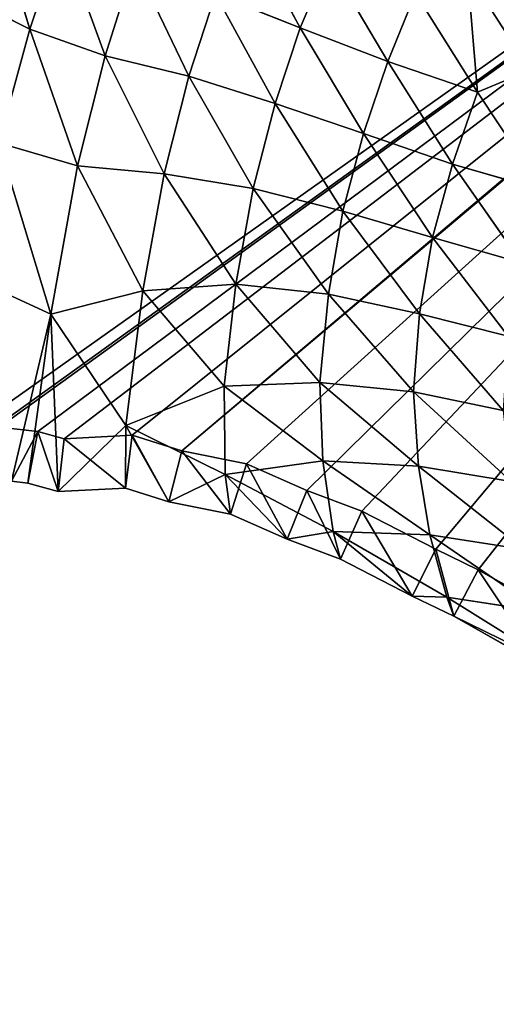
# Model space of a CAD drawing. Extents: x 0 to 5958, y 0 to 5959.
# Drawn here: x 3072 to 3162, y 2465 to 2653 of the extents above; entities that cross this region are included whole.
import ezdxf

# ---------------------------------------------------------------- set-up
doc = ezdxf.new("R2010")
doc.units = 0
doc.header["$LTSCALE"] = 25.4
doc.layers.get('0').update_dxf_attribs({"color": 13, "linetype": 'CONTINUOUS'})

msp = doc.modelspace()

# ---------------------------------------------------------------- linework, layer by layer
at = {"color": 24}
for p, q in [((3073.47, 2650.98, 71.54), (3066.26, 2674.71, 91.29)), ((3073.47, 2650.98, 71.54), (3066.26, 2674.71, 91.29)), ((3079.42, 2668.86, 89.84), (3073.47, 2650.98, 71.54)), ((3079.42, 2668.86, 89.84), (3073.47, 2650.98, 71.54)), ((3087.86, 2645.88, 72.74), (3079.42, 2668.86, 89.84)), ((3087.86, 2645.88, 72.74), (3079.42, 2668.86, 89.84)), ((3114.56, 2670.5, 109.92), (3125.03, 2651.24, 100.6)), ((3114.56, 2670.5, 109.92), (3125.03, 2651.24, 100.6)), ((3087.86, 2645.88, 72.74), (3093.43, 2663.58, 91.42)), ((3087.86, 2645.88, 72.74), (3093.43, 2663.58, 91.42)), ((3093.43, 2663.58, 91.42), (3103.78, 2642.04, 78.72)), ((3093.43, 2663.58, 91.42), (3103.78, 2642.04, 78.72)), ((3125.03, 2651.24, 100.6), (3130.43, 2663.92, 113.52)), ((3125.03, 2651.24, 100.6), (3130.43, 2663.92, 113.52)), ((3130.43, 2663.92, 113.52), (3141.73, 2644.82, 105.38)), ((3130.43, 2663.92, 113.52), (3141.73, 2644.82, 105.38)), ((3073.47, 2650.98, 71.54), (3059.83, 2657.86, 75.06)), ((3073.47, 2650.98, 71.54), (3059.83, 2657.86, 75.06)), ((3108.88, 2657.65, 95.64), (3103.78, 2642.04, 78.72)), ((3108.88, 2657.65, 95.64), (3103.78, 2642.04, 78.72)), ((3125.03, 2651.24, 100.6), (3108.88, 2657.65, 95.64)), ((3120.23, 2636.81, 85.17), (3108.88, 2657.65, 95.64)), ((3125.03, 2651.24, 100.6), (3108.88, 2657.65, 95.64)), ((3120.23, 2636.81, 85.17), (3108.88, 2657.65, 95.64)), ((3141.73, 2644.82, 105.38), (3147.01, 2657.8, 116.95)), ((3141.73, 2644.82, 105.38), (3147.01, 2657.8, 116.95)), ((3158.8, 2638.96, 109.32), (3147.01, 2657.8, 116.95)), ((3158.8, 2638.96, 109.32), (3147.01, 2657.8, 116.95)), ((3067.53, 2629.31, 51.45), (3073.47, 2650.98, 71.54)), ((3067.53, 2629.31, 51.45), (3073.47, 2650.98, 71.54)), ((3073.47, 2650.98, 71.54), (3087.86, 2645.88, 72.74)), ((3082.59, 2624.92, 51.85), (3073.47, 2650.98, 71.54)), ((3082.59, 2624.92, 51.85), (3073.47, 2650.98, 71.54)), ((3073.47, 2650.98, 71.54), (3087.86, 2645.88, 72.74)), ((3125.03, 2651.24, 100.6), (3120.23, 2636.81, 85.17)), ((3125.03, 2651.24, 100.6), (3120.23, 2636.81, 85.17)), ((3141.73, 2644.82, 105.38), (3125.03, 2651.24, 100.6)), ((3137.08, 2631.11, 91.75), (3125.03, 2651.24, 100.6)), ((3137.08, 2631.11, 91.75), (3125.03, 2651.24, 100.6)), ((3141.73, 2644.82, 105.38), (3125.03, 2651.24, 100.6)), ((3082.59, 2624.92, 51.85), (3087.86, 2645.88, 72.74)), ((3082.59, 2624.92, 51.85), (3087.86, 2645.88, 72.74)), ((3087.86, 2645.88, 72.74), (3099.08, 2623.41, 59.19)), ((3087.86, 2645.88, 72.74), (3099.08, 2623.41, 59.19)), ((3103.78, 2642.04, 78.72), (3087.86, 2645.88, 72.74)), ((3103.78, 2642.04, 78.72), (3087.86, 2645.88, 72.74)), ((3141.73, 2644.82, 105.38), (3137.08, 2631.11, 91.75)), ((3141.73, 2644.82, 105.38), (3137.08, 2631.11, 91.75)), ((3154.08, 2625.28, 97.25), (3141.73, 2644.82, 105.38)), ((3158.8, 2638.96, 109.32), (3141.73, 2644.82, 105.38)), ((3154.08, 2625.28, 97.25), (3141.73, 2644.82, 105.38)), ((3158.8, 2638.96, 109.32), (3141.73, 2644.82, 105.38)), ((3158.8, 2638.96, 109.32), (3168.86, 2643.18, 114.74)), ((3158.8, 2638.96, 109.32), (3168.86, 2643.18, 114.74)), ((3099.08, 2623.41, 59.19), (3103.78, 2642.04, 78.72)), ((3099.08, 2623.41, 59.19), (3103.78, 2642.04, 78.72)), ((3103.78, 2642.04, 78.72), (3116.06, 2620.65, 67.86)), ((3103.78, 2642.04, 78.72), (3120.23, 2636.81, 85.17)), ((3103.78, 2642.04, 78.72), (3120.23, 2636.81, 85.17)), ((3103.78, 2642.04, 78.72), (3116.06, 2620.65, 67.86)), ((3154.08, 2625.28, 97.25), (3158.8, 2638.96, 109.32)), ((3154.08, 2625.28, 97.25), (3158.8, 2638.96, 109.32)), ((3171.24, 2620.3, 101.49), (3158.8, 2638.96, 109.32)), ((3171.24, 2620.3, 101.49), (3158.8, 2638.96, 109.32)), ((3120.23, 2636.81, 85.17), (3116.06, 2620.65, 67.86)), ((3120.23, 2636.81, 85.17), (3116.06, 2620.65, 67.86)), ((3120.23, 2636.81, 85.17), (3133.18, 2616.29, 76.14)), ((3120.23, 2636.81, 85.17), (3133.18, 2616.29, 76.14)), ((3137.08, 2631.11, 91.75), (3120.23, 2636.81, 85.17)), ((3137.08, 2631.11, 91.75), (3120.23, 2636.81, 85.17)), ((3077.46, 2596.71, 26.49), (3067.53, 2629.31, 51.45)), ((3067.53, 2629.31, 51.45), (3082.59, 2624.92, 51.85)), ((3077.46, 2596.71, 26.49), (3067.53, 2629.31, 51.45)), ((3067.53, 2629.31, 51.45), (3082.59, 2624.92, 51.85)), ((3133.18, 2616.29, 76.14), (3137.08, 2631.11, 91.75)), ((3133.18, 2616.29, 76.14), (3137.08, 2631.11, 91.75)), ((3150.25, 2611.29, 83.54), (3137.08, 2631.11, 91.75)), ((3150.25, 2611.29, 83.54), (3137.08, 2631.11, 91.75)), ((3137.08, 2631.11, 91.75), (3154.08, 2625.28, 97.25)), ((3137.08, 2631.11, 91.75), (3154.08, 2625.28, 97.25)), ((3077.46, 2596.71, 26.49), (3082.59, 2624.92, 51.85)), ((3077.46, 2596.71, 26.49), (3082.59, 2624.92, 51.85)), ((3099.08, 2623.41, 59.19), (3082.59, 2624.92, 51.85)), ((3099.08, 2623.41, 59.19), (3082.59, 2624.92, 51.85)), ((3082.59, 2624.92, 51.85), (3095.04, 2601.13, 37.08)), ((3082.59, 2624.92, 51.85), (3095.04, 2601.13, 37.08)), ((3150.25, 2611.29, 83.54), (3154.08, 2625.28, 97.25)), ((3150.25, 2611.29, 83.54), (3154.08, 2625.28, 97.25)), ((3154.08, 2625.28, 97.25), (3167.21, 2606.45, 89.41)), ((3171.24, 2620.3, 101.49), (3154.08, 2625.28, 97.25)), ((3154.08, 2625.28, 97.25), (3167.21, 2606.45, 89.41)), ((3171.24, 2620.3, 101.49), (3154.08, 2625.28, 97.25)), ((3099.08, 2623.41, 59.19), (3095.04, 2601.13, 37.08)), ((3099.08, 2623.41, 59.19), (3095.04, 2601.13, 37.08)), ((3112.75, 2602.43, 48.53), (3099.08, 2623.41, 59.19)), ((3112.75, 2602.43, 48.53), (3099.08, 2623.41, 59.19)), ((3116.06, 2620.65, 67.86), (3099.08, 2623.41, 59.19)), ((3116.06, 2620.65, 67.86), (3099.08, 2623.41, 59.19)), ((3112.75, 2602.43, 48.53), (3116.06, 2620.65, 67.86)), ((3112.75, 2602.43, 48.53), (3116.06, 2620.65, 67.86)), ((3116.06, 2620.65, 67.86), (3130.44, 2600.5, 59.22)), ((3116.06, 2620.65, 67.86), (3133.18, 2616.29, 76.14)), ((3116.06, 2620.65, 67.86), (3133.18, 2616.29, 76.14)), ((3116.06, 2620.65, 67.86), (3130.44, 2600.5, 59.22)), ((3133.18, 2616.29, 76.14), (3130.44, 2600.5, 59.22)), ((3133.18, 2616.29, 76.14), (3130.44, 2600.5, 59.22)), ((3147.76, 2596.75, 68.36), (3133.18, 2616.29, 76.14)), ((3133.18, 2616.29, 76.14), (3150.25, 2611.29, 83.54)), ((3147.76, 2596.75, 68.36), (3133.18, 2616.29, 76.14)), ((3133.18, 2616.29, 76.14), (3150.25, 2611.29, 83.54)), ((3147.76, 2596.75, 68.36), (3150.25, 2611.29, 83.54)), ((3147.76, 2596.75, 68.36), (3150.25, 2611.29, 83.54)), ((3150.25, 2611.29, 83.54), (3164.66, 2592.49, 76.05)), ((3167.21, 2606.45, 89.41), (3150.25, 2611.29, 83.54)), ((3150.25, 2611.29, 83.54), (3164.66, 2592.49, 76.05)), ((3167.21, 2606.45, 89.41), (3150.25, 2611.29, 83.54)), ((3061.03, 2604.24, 31.1), (3077.46, 2596.71, 26.49)), ((3061.03, 2604.24, 31.1), (3077.46, 2596.71, 26.49)), ((3095.04, 2601.13, 37.08), (3112.75, 2602.43, 48.53)), ((3095.04, 2601.13, 37.08), (3112.75, 2602.43, 48.53)), ((3110.52, 2583, 28.15), (3112.75, 2602.43, 48.53)), ((3110.52, 2583, 28.15), (3112.75, 2602.43, 48.53)), ((3130.44, 2600.5, 59.22), (3112.75, 2602.43, 48.53)), ((3112.75, 2602.43, 48.53), (3128.75, 2583.68, 40.91)), ((3112.75, 2602.43, 48.53), (3128.75, 2583.68, 40.91)), ((3130.44, 2600.5, 59.22), (3112.75, 2602.43, 48.53)), ((3095.04, 2601.13, 37.08), (3077.46, 2596.71, 26.49)), ((3095.04, 2601.13, 37.08), (3077.46, 2596.71, 26.49)), ((3091.78, 2575.46, 12.86), (3095.04, 2601.13, 37.08)), ((3091.78, 2575.46, 12.86), (3095.04, 2601.13, 37.08)), ((3095.04, 2601.13, 37.08), (3110.52, 2583, 28.15)), ((3095.04, 2601.13, 37.08), (3110.52, 2583, 28.15)), ((3128.75, 2583.68, 40.91), (3130.44, 2600.5, 59.22)), ((3128.75, 2583.68, 40.91), (3130.44, 2600.5, 59.22)), ((3130.44, 2600.5, 59.22), (3146.64, 2581.9, 52.35)), ((3130.44, 2600.5, 59.22), (3147.76, 2596.75, 68.36)), ((3130.44, 2600.5, 59.22), (3147.76, 2596.75, 68.36)), ((3130.44, 2600.5, 59.22), (3146.64, 2581.9, 52.35)), ((3073.09, 2564.51), (3077.46, 2596.71, 26.49)), ((3073.09, 2564.51), (3077.46, 2596.71, 26.49)), ((3077.46, 2596.71, 26.49), (3091.78, 2575.46, 12.86)), ((3077.46, 2596.71, 26.49), (3091.78, 2575.46, 12.86)), ((3164.66, 2592.49, 76.05), (3147.76, 2596.75, 68.36)), ((3147.76, 2596.75, 68.36), (3163.74, 2578.35, 61.55)), ((3164.66, 2592.49, 76.05), (3147.76, 2596.75, 68.36)), ((3147.76, 2596.75, 68.36), (3163.74, 2578.35, 61.55)), ((3110.52, 2583, 28.15), (3091.78, 2575.46, 12.86)), ((3110.52, 2583, 28.15), (3091.78, 2575.46, 12.86)), ((3128.75, 2583.68, 40.91), (3110.52, 2583, 28.15)), ((3128.75, 2583.68, 40.91), (3110.52, 2583, 28.15)), ((3129.37, 2568.78, 23.58), (3110.52, 2583, 28.15)), ((3110.52, 2583, 28.15), (3110.71, 2566.15, 9.25)), ((3129.37, 2568.78, 23.58), (3110.52, 2583, 28.15)), ((3110.52, 2583, 28.15), (3110.71, 2566.15, 9.25)), ((3146.64, 2581.9, 52.35), (3128.75, 2583.68, 40.91)), ((3146.64, 2581.9, 52.35), (3128.75, 2583.68, 40.91)), ((3128.75, 2583.68, 40.91), (3129.37, 2568.78, 23.58)), ((3128.75, 2583.68, 40.91), (3129.37, 2568.78, 23.58)), ((3163.74, 2578.35, 61.55), (3146.64, 2581.9, 52.35)), ((3146.64, 2581.9, 52.35), (3147.58, 2567.73, 36.13)), ((3163.74, 2578.35, 61.55), (3146.64, 2581.9, 52.35)), ((3165.22, 2564.81, 47.05), (3146.64, 2581.9, 52.35)), ((3165.22, 2564.81, 47.05), (3146.64, 2581.9, 52.35)), ((3146.64, 2581.9, 52.35), (3147.58, 2567.73, 36.13)), ((3075.02, 2574.36), (3067.63, 2575.18)), ((3075.02, 2574.36), (3067.63, 2575.18)), ((3091.78, 2575.46, 12.86), (3078.86, 2562.88)), ((3091.78, 2575.46, 12.86), (3078.86, 2562.88)), ((3091.78, 2575.46, 12.86), (3091.72, 2563.56)), ((3091.78, 2575.46, 12.86), (3091.72, 2563.56)), ((3110.71, 2566.15, 9.25), (3091.78, 2575.46, 12.86)), ((3110.71, 2566.15, 9.25), (3091.78, 2575.46, 12.86)), ((3079.99, 2572.95), (3075.02, 2574.36)), ((3079.99, 2572.95), (3075.02, 2574.36)), ((3092.99, 2573.64), (3079.99, 2572.95)), ((3092.99, 2573.64), (3079.99, 2572.95)), ((3102.45, 2570.66), (3092.99, 2573.64)), ((3102.45, 2570.66), (3092.99, 2573.64)), ((3114.79, 2568.18), (3102.45, 2570.66)), ((3114.79, 2568.18), (3102.45, 2570.66)), ((3129.37, 2568.78, 23.58), (3110.71, 2566.15, 9.25)), ((3129.37, 2568.78, 23.58), (3110.71, 2566.15, 9.25)), ((3126.3, 2563.13), (3114.79, 2568.18)), ((3126.3, 2563.13), (3114.79, 2568.18)), ((3129.37, 2568.78, 23.58), (3147.58, 2567.73, 36.13)), ((3131.33, 2555.31, 6.9), (3129.37, 2568.78, 23.58)), ((3149.76, 2554.64, 20.19), (3129.37, 2568.78, 23.58)), ((3149.76, 2554.64, 20.19), (3129.37, 2568.78, 23.58)), ((3129.37, 2568.78, 23.58), (3147.58, 2567.73, 36.13)), ((3131.33, 2555.31, 6.9), (3129.37, 2568.78, 23.58)), ((3147.58, 2567.73, 36.13), (3149.76, 2554.64, 20.19)), ((3147.58, 2567.73, 36.13), (3167.7, 2551.86, 31.98)), ((3147.58, 2567.73, 36.13), (3149.76, 2554.64, 20.19)), ((3147.58, 2567.73, 36.13), (3167.7, 2551.86, 31.98)), ((3165.22, 2564.81, 47.05), (3147.58, 2567.73, 36.13)), ((3165.22, 2564.81, 47.05), (3147.58, 2567.73, 36.13)), ((3099.96, 2560.96), (3110.71, 2566.15, 9.25)), ((3099.96, 2560.96), (3110.71, 2566.15, 9.25)), ((3110.71, 2566.15, 9.25), (3111.76, 2558.59)), ((3110.71, 2566.15, 9.25), (3131.33, 2555.31, 6.9)), ((3110.71, 2566.15, 9.25), (3131.33, 2555.31, 6.9)), ((3110.71, 2566.15, 9.25), (3111.76, 2558.59)), ((3073.09, 2564.51), (3069.98, 2564.86)), ((3073.09, 2564.51), (3069.98, 2564.86)), ((3078.86, 2562.88), (3073.09, 2564.51)), ((3078.86, 2562.88), (3073.09, 2564.51)), ((3091.72, 2563.56), (3078.86, 2562.88)), ((3091.72, 2563.56), (3078.86, 2562.88)), ((3099.96, 2560.96), (3091.72, 2563.56)), ((3099.96, 2560.96), (3091.72, 2563.56)), ((3136.79, 2559.19), (3126.3, 2563.13)), ((3136.79, 2559.19), (3126.3, 2563.13)), ((3111.76, 2558.59), (3099.96, 2560.96)), ((3111.76, 2558.59), (3099.96, 2560.96)), ((3122.53, 2553.86), (3111.76, 2558.59)), ((3122.53, 2553.86), (3111.76, 2558.59)), ((3150.87, 2551.93), (3136.79, 2559.19)), ((3150.87, 2551.93), (3136.79, 2559.19)), ((3122.53, 2553.86), (3131.33, 2555.31, 6.9)), ((3122.53, 2553.86), (3131.33, 2555.31, 6.9)), ((3131.33, 2555.31, 6.9), (3132.73, 2550.03)), ((3153.01, 2542.78, 4.84), (3131.33, 2555.31, 6.9)), ((3131.33, 2555.31, 6.9), (3149.76, 2554.64, 20.19)), ((3153.01, 2542.78, 4.84), (3131.33, 2555.31, 6.9)), ((3131.33, 2555.31, 6.9), (3149.76, 2554.64, 20.19)), ((3131.33, 2555.31, 6.9), (3132.73, 2550.03)), ((3167.7, 2551.86, 31.98), (3149.76, 2554.64, 20.19)), ((3149.76, 2554.64, 20.19), (3171.15, 2539.99, 17.17)), ((3167.7, 2551.86, 31.98), (3149.76, 2554.64, 20.19)), ((3149.76, 2554.64, 20.19), (3153.01, 2542.78, 4.84)), ((3149.76, 2554.64, 20.19), (3171.15, 2539.99, 17.17)), ((3149.76, 2554.64, 20.19), (3153.01, 2542.78, 4.84)), ((3132.73, 2550.03), (3122.53, 2553.86)), ((3132.73, 2550.03), (3122.53, 2553.86)), ((3158.93, 2548.02), (3150.87, 2551.93)), ((3158.93, 2548.02), (3150.87, 2551.93)), ((3146.39, 2542.99), (3132.73, 2550.03)), ((3146.39, 2542.99), (3132.73, 2550.03)), ((3176.07, 2538.36), (3158.93, 2548.02)), ((3176.07, 2538.36), (3158.93, 2548.02)), ((3146.39, 2542.99), (3153.01, 2542.78, 4.84)), ((3154.29, 2539.16), (3146.39, 2542.99)), ((3146.39, 2542.99), (3153.01, 2542.78, 4.84)), ((3154.29, 2539.16), (3146.39, 2542.99)), ((3153.01, 2542.78, 4.84), (3154.29, 2539.16)), ((3171.15, 2539.99, 17.17), (3153.01, 2542.78, 4.84)), ((3171.15, 2539.99, 17.17), (3153.01, 2542.78, 4.84)), ((3153.01, 2542.78, 4.84), (3175.12, 2529.01, 2.67)), ((3153.01, 2542.78, 4.84), (3154.29, 2539.16)), ((3153.01, 2542.78, 4.84), (3175.12, 2529.01, 2.67)), ((3171.25, 2529.6), (3154.29, 2539.16)), ((3171.25, 2529.6), (3154.29, 2539.16))]:
    msp.add_line(p, q, dxfattribs=at)
at = {"color": 0}
msp.add_circle((2978.92, 2979.33), 2979.36, dxfattribs=at)

# ---------------------------------------------------------------- meshes
at = {"color": 250}
mesh = msp.add_polyface(dxfattribs=at)
corners = [(3319.33, 2535.91), (3312.47, 2708.14), (3312.47, 2525.89), (3313.64, 2684.4), (3313.41, 2695.61), (3315.81, 2668.72), (3316.82, 2659.81), (3320.24, 2640.44), (3324.06, 2547.73), (3321.06, 2635.17), (3325, 2611.85), (3325.15, 2550.4), (3325.15, 2610.89), (3325.9, 2554.41), (3325.82, 2605.17), (3327.84, 2587.82), (3328.18, 2566.85), (3327.93, 2584.33), (2897.07, 2419.21), (2978.92, 2979.33), (2883.29, 2419.89), (2899.26, 2419.62), (2911.21, 2421.85), (2922.91, 2426.87), (2925.56, 2427.99), (2928.93, 2430.29), (2939.34, 2437.47), (2951.52, 2450.01), (2953.93, 2452.54), (2964.77, 2466.24), (2968.34, 2470.76), (2968.91, 2471.54), (2982.61, 2490.82), (2997.04, 2511.24), (3012.18, 2530.87), (3028.14, 2548.49), (3045.43, 2562.83), (3340.55, 2771.79), (3529.51, 2893.21), (2985.75, 2495.12), (3002.62, 2518.25), (3019.94, 2538.96), (3038.19, 2556.06), (3061.33, 2571.25), (3057.46, 2567.83), (3067.63, 2575.18), (3075.02, 2574.36), (3079.99, 2572.95), (3092.99, 2573.64), (3102.45, 2570.66), (3321.52, 2754.95), (3114.79, 2568.18), (3126.3, 2563.13), (3136.79, 2559.19), (3150.87, 2551.93), (3158.93, 2548.02), (3176.07, 2538.36), (3180.76, 2535.84), (3201.45, 2524.37), (3202.3, 2523.92), (3207.48, 2521.38), (3223.17, 2513.71), (3226.44, 2512.47), (3242.84, 2506.42), (3314.56, 2730.52), (3255.33, 2504.44), (3259.36, 2503.82), (3262.24, 2503.96), (3274.96, 2504.5), (3286.7, 2507.64), (3288.85, 2508.22), (3300.98, 2514.79), (3311.2, 2524.05), (3314.22, 2720.61), (3319.85, 2747.7), (3319.53, 2742.55), (3327.33, 2759.59), (3331.84, 2762.1), (3359.82, 2783.34), (3349.34, 2776.37), (3371.53, 2787.91), (3381.74, 2792.54), (3396.82, 2797.36), (3405.29, 2800.3), (3424.24, 2805.58), (3427.3, 2806.5), (3429.34, 2807.12), (3452.07, 2813.64), (3453, 2813.92), (3458.45, 2815.79), (3474.97, 2821.46), (3478.16, 2822.89), (3494.04, 2830.22), (3504.26, 2837.65), (3507.55, 2840.06), (3509.49, 2842.19), (3518.11, 2851.56), (3524.19, 2862.09), (3525.29, 2864.02), (3529.23, 2877.24), (3529.91, 2891.02)]
mesh.append_faces([[corners[k] for k in face] for face in [(1, 3, 4), (15, 16, 17), (18, 19, 20), (33, 32, 39), (34, 33, 40), (35, 34, 41), (36, 35, 42), (43, 36, 44), (64, 1, 73), (74, 64, 75), (37, 76, 77), (78, 37, 79), (38, 99, 100)]], dxfattribs={"vtx0": -1, "color": 250})
mesh.append_faces([[corners[k] for k in face] for face in [(0, 1, 2), (3, 0, 5), (5, 0, 6), (6, 0, 7), (7, 8, 9), (9, 8, 10), (10, 11, 12), (12, 13, 14), (14, 13, 15), (19, 37, 38), (50, 64, 74)]], dxfattribs={"vtx0": -1, "vtx1": -1, "color": 250})
mesh.append_faces([[corners[k] for k in face] for face in [(1, 0, 3), (19, 32, 33), (19, 33, 34), (19, 34, 35), (19, 35, 36), (19, 36, 37), (37, 36, 43), (37, 49, 50), (50, 63, 64), (64, 70, 1), (38, 37, 78)]], dxfattribs={"vtx0": -1, "vtx1": -1, "vtx2": -1, "color": 250})
mesh.append_faces([[corners[k] for k in face] for face in [(7, 0, 8), (10, 8, 11), (12, 11, 13), (15, 13, 16), (19, 18, 21), (19, 21, 22), (19, 22, 23), (19, 23, 24), (19, 24, 25), (19, 25, 26), (19, 26, 27), (19, 27, 28), (19, 28, 29), (19, 29, 30), (19, 30, 31), (19, 31, 32), (37, 43, 45), (37, 45, 46), (37, 46, 47), (37, 47, 48), (37, 48, 49), (50, 49, 51), (50, 51, 52), (50, 52, 53), (50, 53, 54), (50, 54, 55), (50, 55, 56), (50, 56, 57), (50, 57, 58), (50, 58, 59), (50, 59, 60), (50, 60, 61), (50, 61, 62), (50, 62, 63), (64, 63, 65), (64, 65, 66), (64, 66, 67), (64, 67, 68), (64, 68, 69), (64, 69, 70), (1, 70, 71), (1, 71, 72), (1, 72, 2), (37, 50, 76), (38, 78, 80), (38, 80, 81), (38, 81, 82), (38, 82, 83), (38, 83, 84), (38, 84, 85), (38, 85, 86), (38, 86, 87), (38, 87, 88), (38, 88, 89), (38, 89, 90), (38, 90, 91), (38, 91, 92), (38, 92, 93), (38, 93, 94), (38, 94, 95), (38, 95, 96), (38, 96, 97), (38, 97, 98), (38, 98, 99)]], dxfattribs={"vtx0": -1, "vtx2": -1, "color": 250})
at = {"color": 43}
mesh = msp.add_polyface(dxfattribs=at)
corners = [(3073.47, 2650.98, 71.54), (3059.83, 2657.86, 75.06), (3066.26, 2674.71, 91.29)]
mesh.append_faces([[corners[k] for k in face] for face in [(0, 1, 2)]], dxfattribs={"color": 43})
mesh = msp.add_polyface(dxfattribs=at)
corners = [(3079.42, 2668.86, 89.84), (3073.47, 2650.98, 71.54), (3066.26, 2674.71, 91.29)]
mesh.append_faces([[corners[k] for k in face] for face in [(0, 1, 2)]], dxfattribs={"color": 43})
mesh = msp.add_polyface(dxfattribs=at)
corners = [(3087.86, 2645.88, 72.74), (3073.47, 2650.98, 71.54), (3079.42, 2668.86, 89.84)]
mesh.append_faces([[corners[k] for k in face] for face in [(0, 1, 2)]], dxfattribs={"color": 43})
mesh = msp.add_polyface(dxfattribs=at)
corners = [(3093.43, 2663.58, 91.42), (3087.86, 2645.88, 72.74), (3079.42, 2668.86, 89.84)]
mesh.append_faces([[corners[k] for k in face] for face in [(0, 1, 2)]], dxfattribs={"color": 43})
mesh = msp.add_polyface(dxfattribs=at)
corners = [(3125.03, 2651.24, 100.6), (3108.88, 2657.65, 95.64), (3114.56, 2670.5, 109.92)]
mesh.append_faces([[corners[k] for k in face] for face in [(0, 1, 2)]], dxfattribs={"color": 43})
mesh = msp.add_polyface(dxfattribs=at)
corners = [(3130.43, 2663.92, 113.52), (3125.03, 2651.24, 100.6), (3114.56, 2670.5, 109.92)]
mesh.append_faces([[corners[k] for k in face] for face in [(0, 1, 2)]], dxfattribs={"color": 43})
mesh = msp.add_polyface(dxfattribs=at)
corners = [(3168.86, 2643.18, 114.74), (3156.92, 2661.7, 122.16), (3166.68, 2666.45, 125.9)]
mesh.append_faces([[corners[k] for k in face] for face in [(0, 1, 2)]], dxfattribs={"color": 43})
mesh = msp.add_polyface(dxfattribs=at)
corners = [(3103.78, 2642.04, 78.72), (3087.86, 2645.88, 72.74), (3093.43, 2663.58, 91.42)]
mesh.append_faces([[corners[k] for k in face] for face in [(0, 1, 2)]], dxfattribs={"color": 43})
mesh = msp.add_polyface(dxfattribs=at)
corners = [(3108.88, 2657.65, 95.64), (3103.78, 2642.04, 78.72), (3093.43, 2663.58, 91.42)]
mesh.append_faces([[corners[k] for k in face] for face in [(0, 1, 2)]], dxfattribs={"color": 43})
mesh = msp.add_polyface(dxfattribs=at)
corners = [(3141.73, 2644.82, 105.38), (3125.03, 2651.24, 100.6), (3130.43, 2663.92, 113.52)]
mesh.append_faces([[corners[k] for k in face] for face in [(0, 1, 2)]], dxfattribs={"color": 43})
mesh = msp.add_polyface(dxfattribs=at)
corners = [(3147.01, 2657.8, 116.95), (3141.73, 2644.82, 105.38), (3130.43, 2663.92, 113.52)]
mesh.append_faces([[corners[k] for k in face] for face in [(0, 1, 2)]], dxfattribs={"color": 43})
mesh = msp.add_polyface(dxfattribs=at)
corners = [(3156.92, 2661.7, 122.16), (3158.8, 2638.96, 109.32), (3147.01, 2657.8, 116.95), (3168.86, 2643.18, 114.74)]
mesh.append_faces([[corners[k] for k in face] for face in [(0, 1, 2), (1, 0, 3)]], dxfattribs={"vtx0": -1, "color": 43})
mesh = msp.add_polyface(dxfattribs=at)
corners = [(3073.47, 2650.98, 71.54), (3067.53, 2629.31, 51.45), (3059.83, 2657.86, 75.06)]
mesh.append_faces([[corners[k] for k in face] for face in [(0, 1, 2)]], dxfattribs={"color": 43})
mesh = msp.add_polyface(dxfattribs=at)
corners = [(3120.23, 2636.81, 85.17), (3103.78, 2642.04, 78.72), (3108.88, 2657.65, 95.64)]
mesh.append_faces([[corners[k] for k in face] for face in [(0, 1, 2)]], dxfattribs={"color": 43})
mesh = msp.add_polyface(dxfattribs=at)
corners = [(3125.03, 2651.24, 100.6), (3120.23, 2636.81, 85.17), (3108.88, 2657.65, 95.64)]
mesh.append_faces([[corners[k] for k in face] for face in [(0, 1, 2)]], dxfattribs={"color": 43})
mesh = msp.add_polyface(dxfattribs=at)
corners = [(3158.8, 2638.96, 109.32), (3141.73, 2644.82, 105.38), (3147.01, 2657.8, 116.95)]
mesh.append_faces([[corners[k] for k in face] for face in [(0, 1, 2)]], dxfattribs={"color": 43})
mesh = msp.add_polyface(dxfattribs=at)
corners = [(3082.59, 2624.92, 51.85), (3067.53, 2629.31, 51.45), (3073.47, 2650.98, 71.54)]
mesh.append_faces([[corners[k] for k in face] for face in [(0, 1, 2)]], dxfattribs={"color": 43})
mesh = msp.add_polyface(dxfattribs=at)
corners = [(3087.86, 2645.88, 72.74), (3082.59, 2624.92, 51.85), (3073.47, 2650.98, 71.54)]
mesh.append_faces([[corners[k] for k in face] for face in [(0, 1, 2)]], dxfattribs={"color": 43})
mesh = msp.add_polyface(dxfattribs=at)
corners = [(3137.08, 2631.11, 91.75), (3120.23, 2636.81, 85.17), (3125.03, 2651.24, 100.6)]
mesh.append_faces([[corners[k] for k in face] for face in [(0, 1, 2)]], dxfattribs={"color": 43})
mesh = msp.add_polyface(dxfattribs=at)
corners = [(3141.73, 2644.82, 105.38), (3137.08, 2631.11, 91.75), (3125.03, 2651.24, 100.6)]
mesh.append_faces([[corners[k] for k in face] for face in [(0, 1, 2)]], dxfattribs={"color": 43})
mesh = msp.add_polyface(dxfattribs=at)
corners = [(3099.08, 2623.41, 59.19), (3082.59, 2624.92, 51.85), (3087.86, 2645.88, 72.74)]
mesh.append_faces([[corners[k] for k in face] for face in [(0, 1, 2)]], dxfattribs={"color": 43})
mesh = msp.add_polyface(dxfattribs=at)
corners = [(3103.78, 2642.04, 78.72), (3099.08, 2623.41, 59.19), (3087.86, 2645.88, 72.74)]
mesh.append_faces([[corners[k] for k in face] for face in [(0, 1, 2)]], dxfattribs={"color": 43})
mesh = msp.add_polyface(dxfattribs=at)
corners = [(3154.08, 2625.28, 97.25), (3137.08, 2631.11, 91.75), (3141.73, 2644.82, 105.38)]
mesh.append_faces([[corners[k] for k in face] for face in [(0, 1, 2)]], dxfattribs={"color": 43})
mesh = msp.add_polyface(dxfattribs=at)
corners = [(3158.8, 2638.96, 109.32), (3154.08, 2625.28, 97.25), (3141.73, 2644.82, 105.38)]
mesh.append_faces([[corners[k] for k in face] for face in [(0, 1, 2)]], dxfattribs={"color": 43})
mesh = msp.add_polyface(dxfattribs=at)
corners = [(3171.24, 2620.3, 101.49), (3158.8, 2638.96, 109.32), (3168.86, 2643.18, 114.74)]
mesh.append_faces([[corners[k] for k in face] for face in [(0, 1, 2)]], dxfattribs={"color": 43})
mesh = msp.add_polyface(dxfattribs=at)
corners = [(3116.06, 2620.65, 67.86), (3099.08, 2623.41, 59.19), (3103.78, 2642.04, 78.72)]
mesh.append_faces([[corners[k] for k in face] for face in [(0, 1, 2)]], dxfattribs={"color": 43})
mesh = msp.add_polyface(dxfattribs=at)
corners = [(3120.23, 2636.81, 85.17), (3116.06, 2620.65, 67.86), (3103.78, 2642.04, 78.72)]
mesh.append_faces([[corners[k] for k in face] for face in [(0, 1, 2)]], dxfattribs={"color": 43})
mesh = msp.add_polyface(dxfattribs=at)
corners = [(3171.24, 2620.3, 101.49), (3154.08, 2625.28, 97.25), (3158.8, 2638.96, 109.32)]
mesh.append_faces([[corners[k] for k in face] for face in [(0, 1, 2)]], dxfattribs={"color": 43})
mesh = msp.add_polyface(dxfattribs=at)
corners = [(3133.18, 2616.29, 76.14), (3116.06, 2620.65, 67.86), (3120.23, 2636.81, 85.17)]
mesh.append_faces([[corners[k] for k in face] for face in [(0, 1, 2)]], dxfattribs={"color": 43})
mesh = msp.add_polyface(dxfattribs=at)
corners = [(3137.08, 2631.11, 91.75), (3133.18, 2616.29, 76.14), (3120.23, 2636.81, 85.17)]
mesh.append_faces([[corners[k] for k in face] for face in [(0, 1, 2)]], dxfattribs={"color": 43})
mesh = msp.add_polyface(dxfattribs=at)
corners = [(3077.46, 2596.71, 26.49), (3061.03, 2604.24, 31.1), (3067.53, 2629.31, 51.45)]
mesh.append_faces([[corners[k] for k in face] for face in [(0, 1, 2)]], dxfattribs={"color": 43})
mesh = msp.add_polyface(dxfattribs=at)
corners = [(3082.59, 2624.92, 51.85), (3077.46, 2596.71, 26.49), (3067.53, 2629.31, 51.45)]
mesh.append_faces([[corners[k] for k in face] for face in [(0, 1, 2)]], dxfattribs={"color": 43})
mesh = msp.add_polyface(dxfattribs=at)
corners = [(3150.25, 2611.29, 83.54), (3133.18, 2616.29, 76.14), (3137.08, 2631.11, 91.75)]
mesh.append_faces([[corners[k] for k in face] for face in [(0, 1, 2)]], dxfattribs={"color": 43})
mesh = msp.add_polyface(dxfattribs=at)
corners = [(3154.08, 2625.28, 97.25), (3150.25, 2611.29, 83.54), (3137.08, 2631.11, 91.75)]
mesh.append_faces([[corners[k] for k in face] for face in [(0, 1, 2)]], dxfattribs={"color": 43})
mesh = msp.add_polyface(dxfattribs=at)
corners = [(3095.04, 2601.13, 37.08), (3077.46, 2596.71, 26.49), (3082.59, 2624.92, 51.85)]
mesh.append_faces([[corners[k] for k in face] for face in [(0, 1, 2)]], dxfattribs={"color": 43})
mesh = msp.add_polyface(dxfattribs=at)
corners = [(3099.08, 2623.41, 59.19), (3095.04, 2601.13, 37.08), (3082.59, 2624.92, 51.85)]
mesh.append_faces([[corners[k] for k in face] for face in [(0, 1, 2)]], dxfattribs={"color": 43})
mesh = msp.add_polyface(dxfattribs=at)
corners = [(3167.21, 2606.45, 89.41), (3150.25, 2611.29, 83.54), (3154.08, 2625.28, 97.25)]
mesh.append_faces([[corners[k] for k in face] for face in [(0, 1, 2)]], dxfattribs={"color": 43})
mesh = msp.add_polyface(dxfattribs=at)
corners = [(3171.24, 2620.3, 101.49), (3167.21, 2606.45, 89.41), (3154.08, 2625.28, 97.25)]
mesh.append_faces([[corners[k] for k in face] for face in [(0, 1, 2)]], dxfattribs={"color": 43})
mesh = msp.add_polyface(dxfattribs=at)
corners = [(3112.75, 2602.43, 48.53), (3095.04, 2601.13, 37.08), (3099.08, 2623.41, 59.19)]
mesh.append_faces([[corners[k] for k in face] for face in [(0, 1, 2)]], dxfattribs={"color": 43})
mesh = msp.add_polyface(dxfattribs=at)
corners = [(3116.06, 2620.65, 67.86), (3112.75, 2602.43, 48.53), (3099.08, 2623.41, 59.19)]
mesh.append_faces([[corners[k] for k in face] for face in [(0, 1, 2)]], dxfattribs={"color": 43})
mesh = msp.add_polyface(dxfattribs=at)
corners = [(3130.44, 2600.5, 59.22), (3112.75, 2602.43, 48.53), (3116.06, 2620.65, 67.86)]
mesh.append_faces([[corners[k] for k in face] for face in [(0, 1, 2)]], dxfattribs={"color": 43})
mesh = msp.add_polyface(dxfattribs=at)
corners = [(3133.18, 2616.29, 76.14), (3130.44, 2600.5, 59.22), (3116.06, 2620.65, 67.86)]
mesh.append_faces([[corners[k] for k in face] for face in [(0, 1, 2)]], dxfattribs={"color": 43})
mesh = msp.add_polyface(dxfattribs=at)
corners = [(3147.76, 2596.75, 68.36), (3130.44, 2600.5, 59.22), (3133.18, 2616.29, 76.14)]
mesh.append_faces([[corners[k] for k in face] for face in [(0, 1, 2)]], dxfattribs={"color": 43})
mesh = msp.add_polyface(dxfattribs=at)
corners = [(3150.25, 2611.29, 83.54), (3147.76, 2596.75, 68.36), (3133.18, 2616.29, 76.14)]
mesh.append_faces([[corners[k] for k in face] for face in [(0, 1, 2)]], dxfattribs={"color": 43})
mesh = msp.add_polyface(dxfattribs=at)
corners = [(3164.66, 2592.49, 76.05), (3147.76, 2596.75, 68.36), (3150.25, 2611.29, 83.54)]
mesh.append_faces([[corners[k] for k in face] for face in [(0, 1, 2)]], dxfattribs={"color": 43})
mesh = msp.add_polyface(dxfattribs=at)
corners = [(3167.21, 2606.45, 89.41), (3164.66, 2592.49, 76.05), (3150.25, 2611.29, 83.54)]
mesh.append_faces([[corners[k] for k in face] for face in [(0, 1, 2)]], dxfattribs={"color": 43})
mesh = msp.add_polyface(dxfattribs=at)
corners = [(3077.46, 2596.71, 26.49), (3069.98, 2564.86), (3061.03, 2604.24, 31.1), (3073.09, 2564.51)]
mesh.append_faces([[corners[k] for k in face] for face in [(0, 1, 2), (1, 0, 3)]], dxfattribs={"vtx0": -1, "color": 43})
mesh = msp.add_polyface(dxfattribs=at)
corners = [(3112.75, 2602.43, 48.53), (3110.52, 2583, 28.15), (3095.04, 2601.13, 37.08)]
mesh.append_faces([[corners[k] for k in face] for face in [(0, 1, 2)]], dxfattribs={"color": 43})
mesh = msp.add_polyface(dxfattribs=at)
corners = [(3128.75, 2583.68, 40.91), (3110.52, 2583, 28.15), (3112.75, 2602.43, 48.53)]
mesh.append_faces([[corners[k] for k in face] for face in [(0, 1, 2)]], dxfattribs={"color": 43})
mesh = msp.add_polyface(dxfattribs=at)
corners = [(3130.44, 2600.5, 59.22), (3128.75, 2583.68, 40.91), (3112.75, 2602.43, 48.53)]
mesh.append_faces([[corners[k] for k in face] for face in [(0, 1, 2)]], dxfattribs={"color": 43})
mesh = msp.add_polyface(dxfattribs=at)
corners = [(3095.04, 2601.13, 37.08), (3091.78, 2575.46, 12.86), (3077.46, 2596.71, 26.49)]
mesh.append_faces([[corners[k] for k in face] for face in [(0, 1, 2)]], dxfattribs={"color": 43})
mesh = msp.add_polyface(dxfattribs=at)
corners = [(3110.52, 2583, 28.15), (3091.78, 2575.46, 12.86), (3095.04, 2601.13, 37.08)]
mesh.append_faces([[corners[k] for k in face] for face in [(0, 1, 2)]], dxfattribs={"color": 43})
mesh = msp.add_polyface(dxfattribs=at)
corners = [(3130.44, 2600.5, 59.22), (3146.64, 2581.9, 52.35), (3128.75, 2583.68, 40.91)]
mesh.append_faces([[corners[k] for k in face] for face in [(0, 1, 2)]], dxfattribs={"color": 43})
mesh = msp.add_polyface(dxfattribs=at)
corners = [(3147.76, 2596.75, 68.36), (3146.64, 2581.9, 52.35), (3130.44, 2600.5, 59.22)]
mesh.append_faces([[corners[k] for k in face] for face in [(0, 1, 2)]], dxfattribs={"color": 43})
mesh = msp.add_polyface(dxfattribs=at)
corners = [(3077.46, 2596.71, 26.49), (3078.86, 2562.88), (3073.09, 2564.51), (3091.78, 2575.46, 12.86)]
mesh.append_faces([[corners[k] for k in face] for face in [(0, 1, 2), (1, 0, 3)]], dxfattribs={"vtx0": -1, "color": 43})
mesh = msp.add_polyface(dxfattribs=at)
corners = [(3147.76, 2596.75, 68.36), (3163.74, 2578.35, 61.55), (3146.64, 2581.9, 52.35)]
mesh.append_faces([[corners[k] for k in face] for face in [(0, 1, 2)]], dxfattribs={"color": 43})
mesh = msp.add_polyface(dxfattribs=at)
corners = [(3164.66, 2592.49, 76.05), (3163.74, 2578.35, 61.55), (3147.76, 2596.75, 68.36)]
mesh.append_faces([[corners[k] for k in face] for face in [(0, 1, 2)]], dxfattribs={"color": 43})
mesh = msp.add_polyface(dxfattribs=at)
corners = [(3110.52, 2583, 28.15), (3110.71, 2566.15, 9.25), (3091.78, 2575.46, 12.86)]
mesh.append_faces([[corners[k] for k in face] for face in [(0, 1, 2)]], dxfattribs={"color": 43})
mesh = msp.add_polyface(dxfattribs=at)
corners = [(3128.75, 2583.68, 40.91), (3129.37, 2568.78, 23.58), (3110.52, 2583, 28.15)]
mesh.append_faces([[corners[k] for k in face] for face in [(0, 1, 2)]], dxfattribs={"color": 43})
mesh = msp.add_polyface(dxfattribs=at)
corners = [(3110.52, 2583, 28.15), (3129.37, 2568.78, 23.58), (3110.71, 2566.15, 9.25)]
mesh.append_faces([[corners[k] for k in face] for face in [(0, 1, 2)]], dxfattribs={"color": 43})
mesh = msp.add_polyface(dxfattribs=at)
corners = [(3146.64, 2581.9, 52.35), (3147.58, 2567.73, 36.13), (3128.75, 2583.68, 40.91)]
mesh.append_faces([[corners[k] for k in face] for face in [(0, 1, 2)]], dxfattribs={"color": 43})
mesh = msp.add_polyface(dxfattribs=at)
corners = [(3128.75, 2583.68, 40.91), (3147.58, 2567.73, 36.13), (3129.37, 2568.78, 23.58)]
mesh.append_faces([[corners[k] for k in face] for face in [(0, 1, 2)]], dxfattribs={"color": 43})
mesh = msp.add_polyface(dxfattribs=at)
corners = [(3163.74, 2578.35, 61.55), (3165.22, 2564.81, 47.05), (3146.64, 2581.9, 52.35)]
mesh.append_faces([[corners[k] for k in face] for face in [(0, 1, 2)]], dxfattribs={"color": 43})
mesh = msp.add_polyface(dxfattribs=at)
corners = [(3146.64, 2581.9, 52.35), (3165.22, 2564.81, 47.05), (3147.58, 2567.73, 36.13)]
mesh.append_faces([[corners[k] for k in face] for face in [(0, 1, 2)]], dxfattribs={"color": 43})
mesh = msp.add_polyface(dxfattribs=at)
corners = [(2982.61, 2490.82), (2977.02, 2465.7), (2990.73, 2484.98), (2985.75, 2495.12), (2997.04, 2511.24), (2993.89, 2489.31), (3005.05, 2505.25), (3002.62, 2518.25), (3012.18, 2530.87), (3010.52, 2512.12), (3019.8, 2524.37), (3019.94, 2538.96), (3027.34, 2532.24), (3028.14, 2548.49), (3035.01, 2541.15), (3038.19, 2556.06), (3044.63, 2548.4), (3045.43, 2562.83), (3050.94, 2554.29), (3057.46, 2567.83), (3062.83, 2559.24), (3061.33, 2571.25), (3067.63, 2575.18), (3067.33, 2563.2), (3069.98, 2564.86), (3075.02, 2574.36), (3073.09, 2564.51), (3078.86, 2562.88), (3079.99, 2572.95), (3091.72, 2563.56), (3092.99, 2573.64), (3099.96, 2560.96), (3102.45, 2570.66), (3111.76, 2558.59), (3114.79, 2568.18), (3122.53, 2553.86), (3126.3, 2563.13), (3132.73, 2550.03), (3136.79, 2559.19), (3146.39, 2542.99), (3150.87, 2551.93), (3154.29, 2539.16), (3158.93, 2548.02), (3171.25, 2529.6), (3176.07, 2538.36), (3175.97, 2527.06), (3196.66, 2515.6), (3180.76, 2535.84), (3201.45, 2524.37), (3197.74, 2515.02)]
mesh.append_faces([[corners[k] for k in face] for face in [(0, 2, 3), (3, 2, 4), (4, 6, 7), (7, 6, 8), (8, 10, 11), (11, 12, 13), (13, 14, 15), (15, 16, 17), (17, 18, 19), (19, 20, 21), (21, 20, 22), (22, 24, 25), (25, 27, 28), (28, 29, 30), (30, 31, 32), (32, 33, 34), (34, 35, 36), (36, 37, 38), (38, 39, 40), (40, 41, 42), (42, 43, 44), (44, 46, 47), (47, 46, 48)]], dxfattribs={"vtx0": -1, "vtx1": -1, "color": 43})
mesh.append_faces([[corners[k] for k in face] for face in [(0, 1, 2), (4, 2, 5), (4, 5, 6), (8, 6, 9), (8, 9, 10), (11, 10, 12), (13, 12, 14), (15, 14, 16), (17, 16, 18), (19, 18, 20), (22, 20, 23), (22, 23, 24), (25, 24, 26), (25, 26, 27), (28, 27, 29), (30, 29, 31), (32, 31, 33), (34, 33, 35), (36, 35, 37), (38, 37, 39), (40, 39, 41), (42, 41, 43), (44, 43, 45), (44, 45, 46), (48, 46, 49)]], dxfattribs={"vtx0": -1, "vtx2": -1, "color": 43})
mesh = msp.add_polyface(dxfattribs=at)
corners = [(3091.78, 2575.46, 12.86), (3091.72, 2563.56), (3078.86, 2562.88)]
mesh.append_faces([[corners[k] for k in face] for face in [(0, 1, 2)]], dxfattribs={"color": 43})
mesh = msp.add_polyface(dxfattribs=at)
corners = [(3091.78, 2575.46, 12.86), (3099.96, 2560.96), (3091.72, 2563.56), (3110.71, 2566.15, 9.25)]
mesh.append_faces([[corners[k] for k in face] for face in [(0, 1, 2), (1, 0, 3)]], dxfattribs={"vtx0": -1, "color": 43})
mesh = msp.add_polyface(dxfattribs=at)
corners = [(3129.37, 2568.78, 23.58), (3131.33, 2555.31, 6.9), (3110.71, 2566.15, 9.25)]
mesh.append_faces([[corners[k] for k in face] for face in [(0, 1, 2)]], dxfattribs={"color": 43})
mesh = msp.add_polyface(dxfattribs=at)
corners = [(3129.37, 2568.78, 23.58), (3149.76, 2554.64, 20.19), (3131.33, 2555.31, 6.9)]
mesh.append_faces([[corners[k] for k in face] for face in [(0, 1, 2)]], dxfattribs={"color": 43})
mesh = msp.add_polyface(dxfattribs=at)
corners = [(3147.58, 2567.73, 36.13), (3149.76, 2554.64, 20.19), (3129.37, 2568.78, 23.58)]
mesh.append_faces([[corners[k] for k in face] for face in [(0, 1, 2)]], dxfattribs={"color": 43})
mesh = msp.add_polyface(dxfattribs=at)
corners = [(3147.58, 2567.73, 36.13), (3167.7, 2551.86, 31.98), (3149.76, 2554.64, 20.19)]
mesh.append_faces([[corners[k] for k in face] for face in [(0, 1, 2)]], dxfattribs={"color": 43})
mesh = msp.add_polyface(dxfattribs=at)
corners = [(3165.22, 2564.81, 47.05), (3167.7, 2551.86, 31.98), (3147.58, 2567.73, 36.13)]
mesh.append_faces([[corners[k] for k in face] for face in [(0, 1, 2)]], dxfattribs={"color": 43})
mesh = msp.add_polyface(dxfattribs=at)
corners = [(3110.71, 2566.15, 9.25), (3111.76, 2558.59), (3099.96, 2560.96)]
mesh.append_faces([[corners[k] for k in face] for face in [(0, 1, 2)]], dxfattribs={"color": 43})
mesh = msp.add_polyface(dxfattribs=at)
corners = [(3110.71, 2566.15, 9.25), (3122.53, 2553.86), (3111.76, 2558.59), (3131.33, 2555.31, 6.9)]
mesh.append_faces([[corners[k] for k in face] for face in [(0, 1, 2), (1, 0, 3)]], dxfattribs={"vtx0": -1, "color": 43})
mesh = msp.add_polyface(dxfattribs=at)
corners = [(3131.33, 2555.31, 6.9), (3132.73, 2550.03), (3122.53, 2553.86)]
mesh.append_faces([[corners[k] for k in face] for face in [(0, 1, 2)]], dxfattribs={"color": 43})
mesh = msp.add_polyface(dxfattribs=at)
corners = [(3131.33, 2555.31, 6.9), (3146.39, 2542.99), (3132.73, 2550.03), (3153.01, 2542.78, 4.84)]
mesh.append_faces([[corners[k] for k in face] for face in [(0, 1, 2), (1, 0, 3)]], dxfattribs={"vtx0": -1, "color": 43})
mesh = msp.add_polyface(dxfattribs=at)
corners = [(3149.76, 2554.64, 20.19), (3153.01, 2542.78, 4.84), (3131.33, 2555.31, 6.9)]
mesh.append_faces([[corners[k] for k in face] for face in [(0, 1, 2)]], dxfattribs={"color": 43})
mesh = msp.add_polyface(dxfattribs=at)
corners = [(3167.7, 2551.86, 31.98), (3171.15, 2539.99, 17.17), (3149.76, 2554.64, 20.19)]
mesh.append_faces([[corners[k] for k in face] for face in [(0, 1, 2)]], dxfattribs={"color": 43})
mesh = msp.add_polyface(dxfattribs=at)
corners = [(3149.76, 2554.64, 20.19), (3171.15, 2539.99, 17.17), (3153.01, 2542.78, 4.84)]
mesh.append_faces([[corners[k] for k in face] for face in [(0, 1, 2)]], dxfattribs={"color": 43})
mesh = msp.add_polyface(dxfattribs=at)
corners = [(3153.01, 2542.78, 4.84), (3154.29, 2539.16), (3146.39, 2542.99)]
mesh.append_faces([[corners[k] for k in face] for face in [(0, 1, 2)]], dxfattribs={"color": 43})
mesh = msp.add_polyface(dxfattribs=at)
corners = [(3171.15, 2539.99, 17.17), (3175.12, 2529.01, 2.67), (3153.01, 2542.78, 4.84)]
mesh.append_faces([[corners[k] for k in face] for face in [(0, 1, 2)]], dxfattribs={"color": 43})
mesh = msp.add_polyface(dxfattribs=at)
corners = [(3154.29, 2539.16), (3175.12, 2529.01, 2.67), (3171.25, 2529.6), (3153.01, 2542.78, 4.84)]
mesh.append_faces([[corners[k] for k in face] for face in [(0, 1, 2), (1, 0, 3)]], dxfattribs={"vtx0": -1, "color": 43})

doc.saveas('drawing.dxf')
